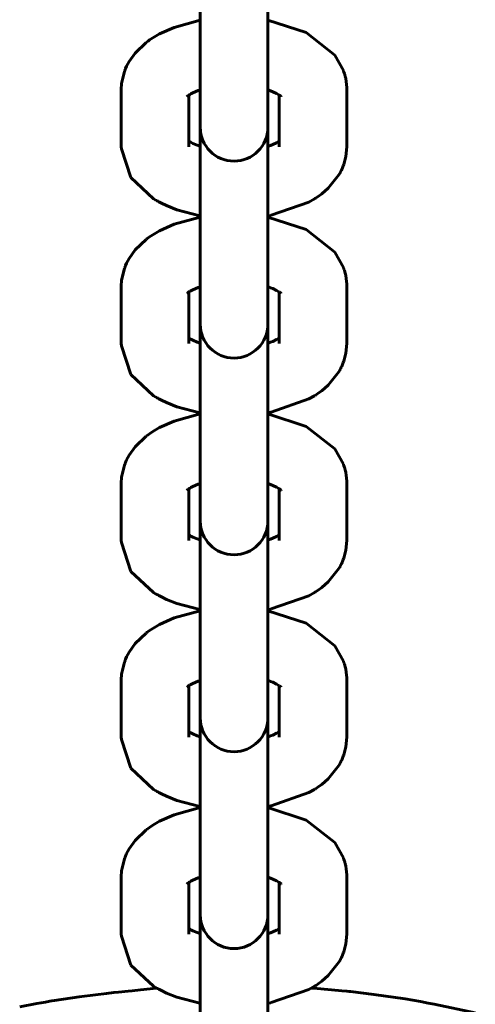
# Model space of a CAD drawing. Units: millimetres. Extents: x 58 to 257, y 90 to 247.
# Drawn here: x 127 to 128, y 180 to 182 of the extents above; entities that cross this region are included whole.
import ezdxf

# ---------------------------------------------------------------- set-up
doc = ezdxf.new("R2010")
doc.units = ezdxf.units.MM
doc.layers.add('(c)Бетон', color=250, linetype='Continuous')
doc.layers.add('(c)Мостик нос опора', color=7, linetype='Continuous')

msp = doc.modelspace()

# ---------------------------------------------------------------- linework, layer by layer
at = {"layer": '(c)Бетон', "lineweight": 60}
for p, q in [((127.7961, 181.8447), (127.7961, 181.615)), ((127.9161, 181.8447), (127.9161, 181.615)), ((127.7961, 181.5132), (127.7961, 181.615)), ((127.9161, 181.5132), (127.9161, 181.615)), ((127.6561, 181.563), (127.6561, 181.4611)), ((128.0561, 181.4611), (128.0561, 181.563)), ((127.7761, 181.5529), (127.7761, 181.4611)), ((127.9361, 181.4611), (127.9361, 181.5529)), ((127.7961, 181.4957), (127.7961, 181.5132)), ((127.9161, 181.4957), (127.9161, 181.5132)), ((127.7961, 181.4957), (127.7961, 181.266)), ((127.9161, 181.4957), (127.9161, 181.266)), ((127.9361, 181.4611), (127.9361, 181.4611)), ((127.7961, 181.1642), (127.7961, 181.266)), ((127.9161, 181.1642), (127.9161, 181.266)), ((127.6561, 181.2139), (127.6561, 181.1121)), ((128.0561, 181.1121), (128.0561, 181.2139)), ((127.7761, 181.2039), (127.7761, 181.1121)), ((127.9361, 181.1121), (127.9361, 181.2039)), ((127.7961, 181.1466), (127.7961, 181.1642)), ((127.9161, 181.1466), (127.9161, 181.1642)), ((127.7961, 181.1466), (127.7961, 180.9169)), ((127.9161, 181.1466), (127.9161, 180.9169)), ((127.9361, 181.1121), (127.9361, 181.1121)), ((127.7961, 180.8151), (127.7961, 180.9169)), ((127.9161, 180.8151), (127.9161, 180.9169)), ((127.6561, 180.8648), (127.6561, 180.763)), ((128.0561, 180.763), (128.0561, 180.8648)), ((127.7761, 180.8548), (127.7761, 180.763)), ((127.9361, 180.763), (127.9361, 180.8548)), ((127.7961, 180.7976), (127.7961, 180.8151)), ((127.9161, 180.7976), (127.9161, 180.8151)), ((127.7961, 180.7976), (127.7961, 180.5679)), ((127.9161, 180.7976), (127.9161, 180.5679)), ((127.9361, 180.763), (127.9361, 180.763)), ((127.7961, 180.466), (127.7961, 180.5679)), ((127.9161, 180.466), (127.9161, 180.5679)), ((127.6561, 180.5158), (127.6561, 180.414)), ((128.0561, 180.414), (128.0561, 180.5158)), ((127.7761, 180.5057), (127.7761, 180.414)), ((127.9361, 180.414), (127.9361, 180.5057)), ((127.7961, 180.4485), (127.7961, 180.466)), ((127.9161, 180.4485), (127.9161, 180.466)), ((127.7961, 180.4485), (127.7961, 180.2188)), ((127.9161, 180.4485), (127.9161, 180.2188)), ((127.9361, 180.414), (127.9361, 180.414)), ((127.7961, 180.117), (127.7961, 180.2188)), ((127.9161, 180.117), (127.9161, 180.2188)), ((127.6561, 180.1667), (127.6561, 180.0649)), ((128.0561, 180.0649), (128.0561, 180.1667)), ((127.7761, 180.1567), (127.7761, 180.0649)), ((127.9361, 180.0649), (127.9361, 180.1567)), ((127.7961, 180.0994), (127.7961, 180.117)), ((127.9161, 180.0994), (127.9161, 180.117)), ((127.7961, 180.0994), (127.7961, 179.8697)), ((127.9161, 180.0994), (127.9161, 179.8697)), ((127.9361, 180.0649), (127.9361, 180.0649))]:
    msp.add_line(p, q, dxfattribs=at)
for centre in [(127.8561, 181.4957), (127.8561, 181.1466), (127.8561, 180.7976), (127.8561, 180.4485), (127.8561, 180.0994)]:
    msp.add_arc(centre, 0.06, 180, 0, dxfattribs=at)
at = {"layer": '(c)Мостик нос опора', "lineweight": 60}
for p, q in [((127.75, 181.673), (127.7961, 181.6855)), ((127.9161, 181.6855), (127.984, 181.6636)), ((127.712, 181.6544), (127.7239, 181.6614)), ((127.7239, 181.6614), (127.75, 181.673)), ((127.984, 181.6636), (128.0347, 181.6234)), ((127.6806, 181.6273), (127.7001, 181.646)), ((127.7001, 181.646), (127.7004, 181.6462)), ((127.7004, 181.6462), (127.7005, 181.6463)), ((127.7005, 181.6463), (127.7006, 181.6463)), ((127.7006, 181.6463), (127.7006, 181.6464)), ((127.7006, 181.6464), (127.7007, 181.6464)), ((127.7007, 181.6464), (127.7007, 181.6465)), ((127.7007, 181.6465), (127.7008, 181.6465)), ((127.7008, 181.6465), (127.7009, 181.6466)), ((127.7009, 181.6466), (127.7009, 181.6466)), ((127.7009, 181.6466), (127.701, 181.6466)), ((127.701, 181.6467), (127.7012, 181.6468)), ((127.701, 181.6466), (127.701, 181.6467)), ((127.7012, 181.6468), (127.7015, 181.6471)), ((127.7015, 181.6471), (127.7022, 181.6476)), ((127.7022, 181.6476), (127.7036, 181.6486)), ((127.7036, 181.6486), (127.7063, 181.6506)), ((127.7063, 181.6506), (127.712, 181.6544)), ((127.6699, 181.6122), (127.6806, 181.6273)), ((128.0347, 181.6234), (128.05, 181.5963)), ((127.6655, 181.604), (127.6699, 181.6122)), ((127.6567, 181.5734), (127.6616, 181.5947)), ((127.6616, 181.5947), (127.6618, 181.5951)), ((127.6618, 181.5951), (127.662, 181.5957)), ((127.662, 181.5957), (127.6621, 181.5959)), ((127.6621, 181.5959), (127.6623, 181.5965)), ((127.6623, 181.5965), (127.6627, 181.5976)), ((127.6627, 181.5976), (127.6636, 181.5998)), ((127.6636, 181.5998), (127.6655, 181.604)), ((128.05, 181.5963), (128.0501, 181.5958)), ((128.0501, 181.5958), (128.0504, 181.5952)), ((128.0504, 181.5952), (128.0505, 181.5949)), ((128.0505, 181.5949), (128.0506, 181.5944)), ((128.0506, 181.5944), (128.051, 181.5933)), ((128.051, 181.5933), (128.0517, 181.5913)), ((128.0517, 181.5913), (128.0524, 181.5888)), ((128.0524, 181.5888), (128.0526, 181.5882)), ((127.6561, 181.563), (127.6567, 181.5734)), ((128.0526, 181.5882), (128.0527, 181.5878)), ((128.0527, 181.5878), (128.0528, 181.5877)), ((128.0528, 181.5877), (128.0528, 181.5874)), ((128.0528, 181.5874), (128.0529, 181.5873)), ((128.0529, 181.5873), (128.0529, 181.5872)), ((128.0529, 181.5872), (128.0531, 181.5865)), ((128.0531, 181.5865), (128.0532, 181.5859)), ((128.0532, 181.5859), (128.0535, 181.5846)), ((128.0535, 181.5846), (128.0541, 181.5821)), ((128.0541, 181.5821), (128.055, 181.5769)), ((128.055, 181.5769), (128.056, 181.5666)), ((127.7769, 181.5534), (127.7772, 181.5536)), ((127.7772, 181.5536), (127.7779, 181.5541)), ((127.7779, 181.5541), (127.7795, 181.555)), ((127.7795, 181.555), (127.7832, 181.5569)), ((127.7832, 181.5569), (127.7925, 181.5608)), ((127.7925, 181.5608), (127.7953, 181.5618)), ((127.7953, 181.5618), (127.796, 181.562)), ((127.796, 181.562), (127.7961, 181.5621)), ((127.9161, 181.5621), (127.9163, 181.562)), ((127.9163, 181.562), (127.9164, 181.562)), ((127.9164, 181.562), (127.9165, 181.5619)), ((127.9165, 181.5619), (127.9165, 181.5619)), ((127.9165, 181.5619), (127.9166, 181.5619)), ((127.9166, 181.5619), (127.9166, 181.5619)), ((127.9166, 181.5619), (127.9166, 181.5619)), ((127.9166, 181.5619), (127.9167, 181.5619)), ((127.9167, 181.5619), (127.9168, 181.5618)), ((127.9168, 181.5618), (127.9169, 181.5618)), ((127.9169, 181.5618), (127.917, 181.5618)), ((127.917, 181.5618), (127.9173, 181.5617)), ((127.9173, 181.5617), (127.9178, 181.5615)), ((127.9178, 181.5615), (127.9189, 181.5611)), ((127.9189, 181.5611), (127.921, 181.5604)), ((127.921, 181.5604), (127.9248, 181.5588)), ((127.9248, 181.5588), (127.9314, 181.5557)), ((127.9314, 181.5557), (127.9356, 181.5532)), ((128.056, 181.5666), (128.0561, 181.563)), ((127.7724, 181.55), (127.7742, 181.5516)), ((127.7742, 181.5516), (127.7761, 181.5529)), ((127.7761, 181.5529), (127.7764, 181.5531)), ((127.7764, 181.5531), (127.7766, 181.5532)), ((127.7766, 181.5532), (127.7767, 181.5533)), ((127.7767, 181.5533), (127.7769, 181.5534)), ((127.9356, 181.5532), (127.9358, 181.5531)), ((127.9358, 181.5531), (127.936, 181.553)), ((127.936, 181.553), (127.9362, 181.5528)), ((127.9362, 181.5528), (127.9363, 181.5527)), ((127.9363, 181.5527), (127.9366, 181.5526)), ((127.9366, 181.5526), (127.9371, 181.5522)), ((127.9371, 181.5522), (127.9379, 181.5516)), ((127.9379, 181.5516), (127.9391, 181.5507)), ((127.9393, 181.5507), (127.939, 181.5512)), ((127.9391, 181.5507), (127.9397, 181.5501)), ((127.9396, 181.5503), (127.9393, 181.5507)), ((127.9398, 181.55), (127.9396, 181.5503)), ((127.9397, 181.5501), (127.9398, 181.55)), ((127.9398, 181.55), (127.9398, 181.55)), ((127.7761, 181.4712), (127.7764, 181.471)), ((127.7764, 181.471), (127.7766, 181.4709)), ((127.7766, 181.4709), (127.7767, 181.4708)), ((127.7767, 181.4708), (127.7769, 181.4707)), ((127.7769, 181.4707), (127.7772, 181.4705)), ((127.7772, 181.4705), (127.7779, 181.47)), ((127.7779, 181.47), (127.7795, 181.4691)), ((127.7795, 181.4691), (127.7832, 181.4672)), ((127.7832, 181.4672), (127.7906, 181.464)), ((127.9248, 181.4653), (127.9314, 181.4684)), ((127.9314, 181.4684), (127.9356, 181.4709)), ((127.9356, 181.4709), (127.9358, 181.471)), ((127.9358, 181.471), (127.936, 181.4711)), ((127.936, 181.4711), (127.9361, 181.4712)), ((127.6561, 181.4611), (127.6562, 181.4575)), ((127.6562, 181.4575), (127.6733, 181.4065)), ((127.7906, 181.464), (127.7953, 181.4623)), ((127.7953, 181.4623), (127.796, 181.4621)), ((127.796, 181.4621), (127.7961, 181.462)), ((127.9161, 181.462), (127.9163, 181.4621)), ((127.9163, 181.4621), (127.9164, 181.4621)), ((127.9164, 181.4621), (127.9165, 181.4622)), ((127.9165, 181.4622), (127.9165, 181.4622)), ((127.9165, 181.4622), (127.9166, 181.4622)), ((127.9166, 181.4622), (127.9166, 181.4622)), ((127.9166, 181.4622), (127.9166, 181.4622)), ((127.9166, 181.4622), (127.9167, 181.4622)), ((127.9167, 181.4622), (127.9168, 181.4623)), ((127.9168, 181.4623), (127.9169, 181.4623)), ((127.9169, 181.4623), (127.917, 181.4623)), ((127.917, 181.4623), (127.9173, 181.4624)), ((127.9173, 181.4624), (127.9178, 181.4626)), ((127.9178, 181.4626), (127.9189, 181.463)), ((127.9189, 181.463), (127.921, 181.4637)), ((127.921, 181.4637), (127.9248, 181.4653)), ((128.0545, 181.4442), (128.0561, 181.4611)), ((128.0507, 181.4299), (128.0522, 181.4346)), ((128.0522, 181.4346), (128.0545, 181.4442)), ((128.042, 181.4113), (128.0441, 181.4151)), ((128.0441, 181.4151), (128.0446, 181.4159)), ((128.0446, 181.4159), (128.0447, 181.4161)), ((128.0447, 181.4161), (128.0448, 181.4164)), ((128.0448, 181.4164), (128.0451, 181.4169)), ((128.0451, 181.4169), (128.0454, 181.4175)), ((128.0454, 181.4175), (128.0457, 181.4182)), ((128.0457, 181.4182), (128.0464, 181.4195)), ((128.0464, 181.4195), (128.0476, 181.4222)), ((128.0476, 181.4222), (128.0499, 181.4276)), ((128.0499, 181.4276), (128.0507, 181.4299)), ((127.6733, 181.4065), (127.7134, 181.3688)), ((128.023, 181.3877), (128.042, 181.4113)), ((128.0115, 181.3777), (128.023, 181.3877)), ((127.7134, 181.3688), (127.7176, 181.3663)), ((127.7176, 181.3663), (127.7178, 181.3662)), ((127.7178, 181.3662), (127.7179, 181.3661)), ((127.7179, 181.3661), (127.718, 181.3661)), ((127.718, 181.3661), (127.7181, 181.366)), ((127.7181, 181.366), (127.7182, 181.3659)), ((127.7182, 181.3659), (127.7183, 181.3659)), ((127.7183, 181.3659), (127.7185, 181.3658)), ((127.7185, 181.3658), (127.7187, 181.3656)), ((127.7187, 181.3656), (127.7188, 181.3656)), ((127.7188, 181.3656), (127.7189, 181.3655)), ((127.7189, 181.3655), (127.7192, 181.3654)), ((127.7192, 181.3654), (127.7197, 181.3651)), ((127.7197, 181.3651), (127.7208, 181.3645)), ((127.7208, 181.3645), (127.7229, 181.3633)), ((127.7229, 181.3633), (127.7272, 181.361)), ((127.9222, 181.3398), (127.989, 181.3631)), ((127.989, 181.3631), (127.9988, 181.3689)), ((127.9988, 181.3689), (127.9989, 181.3689)), ((127.9989, 181.3689), (127.9989, 181.3689)), ((127.9989, 181.3689), (127.9989, 181.3689)), ((127.9989, 181.3689), (127.999, 181.3689)), ((127.999, 181.3689), (127.9991, 181.369)), ((127.9991, 181.369), (127.9993, 181.3691)), ((127.9993, 181.3691), (127.9997, 181.3694)), ((127.9997, 181.3694), (128.0005, 181.3699)), ((128.0005, 181.3699), (128.0021, 181.371)), ((128.0021, 181.371), (128.0053, 181.3732)), ((128.0053, 181.3732), (128.0115, 181.3777)), ((127.7272, 181.361), (127.736, 181.3568)), ((127.736, 181.3568), (127.7547, 181.3494)), ((127.7547, 181.3494), (127.7954, 181.3387)), ((127.75, 181.324), (127.7961, 181.3365)), ((127.7954, 181.3387), (127.7961, 181.3386)), ((127.9161, 181.3386), (127.9213, 181.3396)), ((127.9161, 181.3365), (127.984, 181.3145)), ((127.9213, 181.3396), (127.9222, 181.3398)), ((127.712, 181.3053), (127.7239, 181.3123)), ((127.7239, 181.3123), (127.75, 181.324)), ((127.984, 181.3145), (128.0347, 181.2744)), ((127.6806, 181.2783), (127.7001, 181.2969)), ((127.7001, 181.2969), (127.7004, 181.2971)), ((127.7004, 181.2971), (127.7005, 181.2972)), ((127.7005, 181.2972), (127.7006, 181.2973)), ((127.7006, 181.2973), (127.7007, 181.2974)), ((127.7006, 181.2973), (127.7006, 181.2973)), ((127.7007, 181.2974), (127.7007, 181.2974)), ((127.7007, 181.2974), (127.7008, 181.2974)), ((127.7008, 181.2974), (127.7009, 181.2975)), ((127.7009, 181.2975), (127.701, 181.2976)), ((127.7009, 181.2975), (127.7009, 181.2975)), ((127.701, 181.2976), (127.7012, 181.2977)), ((127.701, 181.2976), (127.701, 181.2976)), ((127.7012, 181.2977), (127.7015, 181.298)), ((127.7015, 181.298), (127.7022, 181.2985)), ((127.7022, 181.2985), (127.7036, 181.2995)), ((127.7036, 181.2995), (127.7063, 181.3015)), ((127.7063, 181.3015), (127.712, 181.3053)), ((127.6699, 181.2632), (127.6806, 181.2783)), ((128.0347, 181.2744), (128.05, 181.2472)), ((127.6655, 181.2549), (127.6699, 181.2632)), ((127.6567, 181.2244), (127.6616, 181.2456)), ((127.6616, 181.2456), (127.6618, 181.246)), ((127.6618, 181.246), (127.662, 181.2466)), ((127.662, 181.2466), (127.6621, 181.2469)), ((127.6621, 181.2469), (127.6623, 181.2474)), ((127.6623, 181.2474), (127.6627, 181.2485)), ((127.6627, 181.2485), (127.6636, 181.2507)), ((127.6636, 181.2507), (127.6655, 181.2549)), ((128.05, 181.2472), (128.0501, 181.2468)), ((128.0501, 181.2468), (128.0504, 181.2461)), ((128.0504, 181.2461), (128.0505, 181.2459)), ((128.0505, 181.2459), (128.0506, 181.2453)), ((128.0506, 181.2453), (128.051, 181.2443)), ((128.051, 181.2443), (128.0517, 181.2422)), ((128.0517, 181.2422), (128.0524, 181.2397)), ((128.0524, 181.2397), (128.0526, 181.2391)), ((127.6561, 181.2139), (127.6567, 181.2244)), ((128.0526, 181.2391), (128.0527, 181.2388)), ((128.0527, 181.2388), (128.0528, 181.2386)), ((128.0528, 181.2386), (128.0528, 181.2384)), ((128.0528, 181.2384), (128.0529, 181.2383)), ((128.0529, 181.2383), (128.0529, 181.2381)), ((128.0529, 181.2381), (128.0531, 181.2374)), ((128.0531, 181.2374), (128.0532, 181.2368)), ((128.0532, 181.2368), (128.0535, 181.2355)), ((128.0535, 181.2355), (128.0541, 181.233)), ((128.0541, 181.233), (128.055, 181.2279)), ((128.055, 181.2279), (128.056, 181.2175)), ((127.7767, 181.2042), (127.7769, 181.2044)), ((127.7769, 181.2044), (127.7772, 181.2046)), ((127.7772, 181.2046), (127.7779, 181.205)), ((127.7779, 181.205), (127.7795, 181.2059)), ((127.7795, 181.2059), (127.7832, 181.2078)), ((127.7832, 181.2078), (127.7925, 181.2118)), ((127.7925, 181.2118), (127.7953, 181.2128)), ((127.7953, 181.2128), (127.796, 181.213)), ((127.796, 181.213), (127.7961, 181.213)), ((127.9161, 181.213), (127.9163, 181.2129)), ((127.9163, 181.2129), (127.9164, 181.2129)), ((127.9164, 181.2129), (127.9165, 181.2129)), ((127.9165, 181.2129), (127.9165, 181.2129)), ((127.9165, 181.2129), (127.9166, 181.2129)), ((127.9166, 181.2129), (127.9166, 181.2128)), ((127.9166, 181.2128), (127.9166, 181.2128)), ((127.9166, 181.2128), (127.9167, 181.2128)), ((127.9167, 181.2128), (127.9168, 181.2128)), ((127.9168, 181.2128), (127.9169, 181.2128)), ((127.9169, 181.2128), (127.917, 181.2127)), ((127.917, 181.2127), (127.9173, 181.2126)), ((127.9173, 181.2126), (127.9178, 181.2124)), ((127.9178, 181.2124), (127.9189, 181.2121)), ((127.9189, 181.2121), (127.921, 181.2113)), ((127.921, 181.2113), (127.9248, 181.2097)), ((127.9248, 181.2097), (127.9314, 181.2066)), ((127.9314, 181.2066), (127.9356, 181.2042)), ((128.056, 181.2175), (128.0561, 181.2139)), ((127.7724, 181.2009), (127.7742, 181.2025)), ((127.7742, 181.2025), (127.7761, 181.2039)), ((127.7761, 181.2039), (127.7764, 181.2041)), ((127.7764, 181.2041), (127.7766, 181.2042)), ((127.7766, 181.2042), (127.7767, 181.2042)), ((127.9356, 181.2042), (127.9358, 181.2041)), ((127.9358, 181.2041), (127.936, 181.2039)), ((127.936, 181.2039), (127.9362, 181.2038)), ((127.9362, 181.2038), (127.9363, 181.2037)), ((127.9363, 181.2037), (127.9366, 181.2035)), ((127.9366, 181.2035), (127.9371, 181.2031)), ((127.9371, 181.2031), (127.9379, 181.2026)), ((127.9379, 181.2026), (127.9391, 181.2016)), ((127.9393, 181.2017), (127.939, 181.2022)), ((127.9391, 181.2016), (127.9397, 181.201)), ((127.9396, 181.2012), (127.9393, 181.2017)), ((127.9398, 181.2009), (127.9396, 181.2012)), ((127.9397, 181.201), (127.9398, 181.2009)), ((127.9398, 181.2009), (127.9398, 181.2009)), ((127.7761, 181.1221), (127.7764, 181.1219)), ((127.7764, 181.1219), (127.7766, 181.1218)), ((127.7766, 181.1218), (127.7767, 181.1218)), ((127.7767, 181.1218), (127.7769, 181.1216)), ((127.7769, 181.1216), (127.7772, 181.1214)), ((127.7772, 181.1214), (127.7779, 181.121)), ((127.7779, 181.121), (127.7795, 181.12)), ((127.7795, 181.12), (127.7832, 181.1181)), ((127.7832, 181.1181), (127.7906, 181.1149)), ((127.9248, 181.1162), (127.9314, 181.1193)), ((127.9314, 181.1193), (127.9356, 181.1218)), ((127.9356, 181.1218), (127.9358, 181.1219)), ((127.9358, 181.1219), (127.936, 181.122)), ((127.936, 181.122), (127.9361, 181.1221)), ((127.6561, 181.1121), (127.6562, 181.1084)), ((127.6562, 181.1084), (127.6733, 181.0574)), ((127.7906, 181.1149), (127.7953, 181.1132)), ((127.7953, 181.1132), (127.796, 181.113)), ((127.796, 181.113), (127.7961, 181.113)), ((127.9161, 181.113), (127.9163, 181.113)), ((127.9163, 181.113), (127.9164, 181.1131)), ((127.9164, 181.1131), (127.9165, 181.1131)), ((127.9165, 181.1131), (127.9165, 181.1131)), ((127.9165, 181.1131), (127.9166, 181.1131)), ((127.9166, 181.1131), (127.9167, 181.1132)), ((127.9166, 181.1131), (127.9166, 181.1131)), ((127.9166, 181.1131), (127.9166, 181.1131)), ((127.9167, 181.1132), (127.9168, 181.1132)), ((127.9168, 181.1132), (127.9169, 181.1132)), ((127.9169, 181.1132), (127.917, 181.1133)), ((127.917, 181.1133), (127.9173, 181.1134)), ((127.9173, 181.1134), (127.9178, 181.1135)), ((127.9178, 181.1135), (127.9189, 181.1139)), ((127.9189, 181.1139), (127.921, 181.1147)), ((127.921, 181.1147), (127.9248, 181.1162)), ((128.0545, 181.0952), (128.0561, 181.1121)), ((128.0507, 181.0808), (128.0522, 181.0855)), ((128.0522, 181.0855), (128.0545, 181.0952)), ((128.042, 181.0623), (128.0441, 181.066)), ((128.0441, 181.066), (128.0446, 181.0668)), ((128.0446, 181.0668), (128.0447, 181.067)), ((128.0447, 181.067), (128.0448, 181.0673)), ((128.0448, 181.0673), (128.0451, 181.0678)), ((128.0451, 181.0678), (128.0454, 181.0685)), ((128.0454, 181.0685), (128.0457, 181.0691)), ((128.0457, 181.0691), (128.0464, 181.0705)), ((128.0464, 181.0705), (128.0476, 181.0731)), ((128.0476, 181.0731), (128.0499, 181.0785)), ((128.0499, 181.0785), (128.0507, 181.0808)), ((127.6733, 181.0574), (127.7134, 181.0198)), ((128.023, 181.0386), (128.042, 181.0623)), ((128.0115, 181.0287), (128.023, 181.0386)), ((127.7134, 181.0198), (127.7176, 181.0172)), ((127.7176, 181.0172), (127.7178, 181.0171)), ((127.7178, 181.0171), (127.7179, 181.017)), ((127.7179, 181.017), (127.718, 181.017)), ((127.718, 181.017), (127.7181, 181.0169)), ((127.7181, 181.0169), (127.7182, 181.0169)), ((127.7182, 181.0169), (127.7183, 181.0168)), ((127.7183, 181.0168), (127.7185, 181.0167)), ((127.7185, 181.0167), (127.7187, 181.0166)), ((127.7187, 181.0166), (127.7188, 181.0165)), ((127.7188, 181.0165), (127.7189, 181.0164)), ((127.7189, 181.0164), (127.7192, 181.0163)), ((127.7192, 181.0163), (127.7197, 181.016)), ((127.7197, 181.016), (127.7208, 181.0154)), ((127.7208, 181.0154), (127.7229, 181.0143)), ((127.7229, 181.0143), (127.7272, 181.012)), ((127.9222, 180.9907), (127.989, 181.0141)), ((127.989, 181.0141), (127.9988, 181.0198)), ((127.9988, 181.0198), (127.9989, 181.0198)), ((127.9989, 181.0198), (127.999, 181.0199)), ((127.9989, 181.0198), (127.9989, 181.0198)), ((127.9989, 181.0198), (127.9989, 181.0198)), ((127.999, 181.0199), (127.9991, 181.0199)), ((127.9991, 181.0199), (127.9993, 181.0201)), ((127.9993, 181.0201), (127.9997, 181.0203)), ((127.9997, 181.0203), (128.0005, 181.0209)), ((128.0005, 181.0209), (128.0021, 181.0219)), ((128.0021, 181.0219), (128.0053, 181.0241)), ((128.0053, 181.0241), (128.0115, 181.0287)), ((127.7272, 181.012), (127.736, 181.0077)), ((127.736, 181.0077), (127.7547, 181.0003)), ((127.7547, 181.0003), (127.7954, 180.9896)), ((127.75, 180.9749), (127.7961, 180.9874)), ((127.7954, 180.9896), (127.7961, 180.9895)), ((127.9161, 180.9895), (127.9213, 180.9905)), ((127.9161, 180.9874), (127.984, 180.9654)), ((127.9213, 180.9905), (127.9222, 180.9907)), ((127.712, 180.9562), (127.7239, 180.9632)), ((127.7239, 180.9632), (127.75, 180.9749)), ((127.984, 180.9654), (128.0347, 180.9253)), ((127.6806, 180.9292), (127.7001, 180.9479)), ((127.7001, 180.9479), (127.7004, 180.9481)), ((127.7004, 180.9481), (127.7005, 180.9482)), ((127.7005, 180.9482), (127.7006, 180.9482)), ((127.7006, 180.9482), (127.7007, 180.9483)), ((127.7006, 180.9482), (127.7006, 180.9482)), ((127.7007, 180.9483), (127.7008, 180.9484)), ((127.7007, 180.9483), (127.7007, 180.9483)), ((127.7008, 180.9484), (127.7009, 180.9484)), ((127.7009, 180.9484), (127.7009, 180.9485)), ((127.7009, 180.9485), (127.701, 180.9485)), ((127.701, 180.9486), (127.7012, 180.9487)), ((127.701, 180.9485), (127.701, 180.9486)), ((127.7012, 180.9487), (127.7015, 180.9489)), ((127.7015, 180.9489), (127.7022, 180.9495)), ((127.7022, 180.9495), (127.7036, 180.9505)), ((127.7036, 180.9505), (127.7063, 180.9524)), ((127.7063, 180.9524), (127.712, 180.9562)), ((127.6699, 180.9141), (127.6806, 180.9292)), ((128.0347, 180.9253), (128.05, 180.8981)), ((127.6655, 180.9059), (127.6699, 180.9141)), ((127.6567, 180.8753), (127.6616, 180.8966)), ((127.6616, 180.8966), (127.6618, 180.897)), ((127.6618, 180.897), (127.662, 180.8975)), ((127.662, 180.8975), (127.6621, 180.8978)), ((127.6621, 180.8978), (127.6623, 180.8984)), ((127.6623, 180.8984), (127.6627, 180.8995)), ((127.6627, 180.8995), (127.6636, 180.9016)), ((127.6636, 180.9016), (127.6655, 180.9059)), ((128.05, 180.8981), (128.0501, 180.8977)), ((128.0501, 180.8977), (128.0504, 180.897)), ((128.0504, 180.897), (128.0505, 180.8968)), ((128.0505, 180.8968), (128.0506, 180.8963)), ((128.0506, 180.8963), (128.051, 180.8952)), ((128.051, 180.8952), (128.0517, 180.8931)), ((128.0517, 180.8931), (128.0524, 180.8907)), ((128.0524, 180.8907), (128.0526, 180.89)), ((127.6561, 180.8648), (127.6567, 180.8753)), ((128.0526, 180.89), (128.0527, 180.8897)), ((128.0527, 180.8897), (128.0528, 180.8895)), ((128.0528, 180.8895), (128.0528, 180.8893)), ((128.0528, 180.8893), (128.0529, 180.8892)), ((128.0529, 180.8892), (128.0529, 180.8891)), ((128.0529, 180.8891), (128.0531, 180.8884)), ((128.0531, 180.8884), (128.0532, 180.8877)), ((128.0532, 180.8877), (128.0535, 180.8865)), ((128.0535, 180.8865), (128.0541, 180.8839)), ((128.0541, 180.8839), (128.055, 180.8788)), ((128.055, 180.8788), (128.056, 180.8685)), ((127.7766, 180.8551), (127.7767, 180.8552)), ((127.7767, 180.8552), (127.7769, 180.8553)), ((127.7769, 180.8553), (127.7772, 180.8555)), ((127.7772, 180.8555), (127.7779, 180.8559)), ((127.7779, 180.8559), (127.7795, 180.8569)), ((127.7795, 180.8569), (127.7832, 180.8588)), ((127.7832, 180.8588), (127.7925, 180.8627)), ((127.7925, 180.8627), (127.7953, 180.8637)), ((127.7953, 180.8637), (127.796, 180.8639)), ((127.796, 180.8639), (127.7961, 180.864)), ((127.9161, 180.864), (127.9163, 180.8639)), ((127.9163, 180.8639), (127.9164, 180.8638)), ((127.9164, 180.8638), (127.9165, 180.8638)), ((127.9165, 180.8638), (127.9165, 180.8638)), ((127.9165, 180.8638), (127.9166, 180.8638)), ((127.9166, 180.8638), (127.9166, 180.8638)), ((127.9166, 180.8638), (127.9166, 180.8638)), ((127.9166, 180.8638), (127.9167, 180.8638)), ((127.9167, 180.8638), (127.9168, 180.8637)), ((127.9168, 180.8637), (127.9169, 180.8637)), ((127.9169, 180.8637), (127.917, 180.8637)), ((127.917, 180.8637), (127.9173, 180.8636)), ((127.9173, 180.8636), (127.9178, 180.8634)), ((127.9178, 180.8634), (127.9189, 180.863)), ((127.9189, 180.863), (127.921, 180.8622)), ((127.921, 180.8622), (127.9248, 180.8607)), ((127.9248, 180.8607), (127.9314, 180.8576)), ((127.9314, 180.8576), (127.9356, 180.8551)), ((128.056, 180.8685), (128.0561, 180.8648)), ((127.7724, 180.8518), (127.7742, 180.8535)), ((127.7742, 180.8535), (127.7761, 180.8548)), ((127.7761, 180.8548), (127.7764, 180.855)), ((127.7764, 180.855), (127.7766, 180.8551)), ((127.9356, 180.8551), (127.9358, 180.855)), ((127.9358, 180.855), (127.936, 180.8549)), ((127.936, 180.8549), (127.9362, 180.8547)), ((127.9362, 180.8547), (127.9363, 180.8546)), ((127.9363, 180.8546), (127.9366, 180.8544)), ((127.9366, 180.8544), (127.9371, 180.8541)), ((127.9371, 180.8541), (127.9379, 180.8535)), ((127.9379, 180.8535), (127.9391, 180.8525)), ((127.9393, 180.8526), (127.939, 180.8531)), ((127.9391, 180.8525), (127.9397, 180.852)), ((127.9396, 180.8521), (127.9393, 180.8526)), ((127.9398, 180.8519), (127.9396, 180.8521)), ((127.9397, 180.852), (127.9398, 180.8519)), ((127.9398, 180.8519), (127.9398, 180.8519)), ((127.7761, 180.7731), (127.7764, 180.7729)), ((127.7764, 180.7729), (127.7766, 180.7727)), ((127.7766, 180.7727), (127.7767, 180.7727)), ((127.7767, 180.7727), (127.7769, 180.7726)), ((127.7769, 180.7726), (127.7772, 180.7723)), ((127.7772, 180.7723), (127.7779, 180.7719)), ((127.7779, 180.7719), (127.7795, 180.771)), ((127.7795, 180.771), (127.7832, 180.7691)), ((127.7832, 180.7691), (127.7906, 180.7659)), ((127.9248, 180.7672), (127.9314, 180.7703)), ((127.9314, 180.7703), (127.9356, 180.7728)), ((127.9356, 180.7728), (127.9358, 180.7728)), ((127.9358, 180.7728), (127.936, 180.773)), ((127.936, 180.773), (127.9361, 180.7731)), ((127.6561, 180.763), (127.6562, 180.7593)), ((127.6562, 180.7593), (127.6733, 180.7083)), ((127.7906, 180.7659), (127.7953, 180.7641)), ((127.7953, 180.7641), (127.796, 180.7639)), ((127.796, 180.7639), (127.7961, 180.7639)), ((127.9161, 180.7639), (127.9163, 180.764)), ((127.9163, 180.764), (127.9164, 180.764)), ((127.9164, 180.764), (127.9165, 180.764)), ((127.9165, 180.764), (127.9165, 180.764)), ((127.9165, 180.764), (127.9166, 180.764)), ((127.9166, 180.764), (127.9166, 180.7641)), ((127.9166, 180.7641), (127.9166, 180.7641)), ((127.9166, 180.7641), (127.9167, 180.7641)), ((127.9167, 180.7641), (127.9168, 180.7641)), ((127.9168, 180.7641), (127.9169, 180.7642)), ((127.9169, 180.7642), (127.917, 180.7642)), ((127.917, 180.7642), (127.9173, 180.7643)), ((127.9173, 180.7643), (127.9178, 180.7645)), ((127.9178, 180.7645), (127.9189, 180.7649)), ((127.9189, 180.7649), (127.921, 180.7656)), ((127.921, 180.7656), (127.9248, 180.7672)), ((128.0545, 180.7461), (128.0561, 180.763)), ((128.0507, 180.7317), (128.0522, 180.7364)), ((128.0522, 180.7364), (128.0545, 180.7461)), ((128.042, 180.7132), (128.0441, 180.717)), ((128.0441, 180.717), (128.0446, 180.7178)), ((128.0446, 180.7178), (128.0447, 180.718)), ((128.0447, 180.718), (128.0448, 180.7183)), ((128.0448, 180.7183), (128.0451, 180.7187)), ((128.0451, 180.7187), (128.0454, 180.7194)), ((128.0454, 180.7194), (128.0457, 180.7201)), ((128.0457, 180.7201), (128.0464, 180.7214)), ((128.0464, 180.7214), (128.0476, 180.724)), ((128.0476, 180.724), (128.0499, 180.7294)), ((128.0499, 180.7294), (128.0507, 180.7317)), ((127.6733, 180.7083), (127.7134, 180.6707)), ((128.023, 180.6896), (128.042, 180.7132)), ((128.0115, 180.6796), (128.023, 180.6896)), ((127.7134, 180.6707), (127.7176, 180.6681)), ((127.7176, 180.6681), (127.7178, 180.668)), ((127.7178, 180.668), (127.7179, 180.668)), ((127.7179, 180.668), (127.718, 180.6679)), ((127.718, 180.6679), (127.7181, 180.6679)), ((127.7181, 180.6679), (127.7182, 180.6678)), ((127.7182, 180.6678), (127.7183, 180.6678)), ((127.7183, 180.6678), (127.7185, 180.6676)), ((127.7185, 180.6676), (127.7187, 180.6675)), ((127.7187, 180.6675), (127.7188, 180.6675)), ((127.7188, 180.6675), (127.7189, 180.6674)), ((127.7189, 180.6674), (127.7192, 180.6672)), ((127.7192, 180.6672), (127.7197, 180.667)), ((127.7197, 180.667), (127.7208, 180.6664)), ((127.7208, 180.6664), (127.7229, 180.6652)), ((127.7229, 180.6652), (127.7272, 180.6629)), ((127.9222, 180.6416), (127.989, 180.665)), ((127.989, 180.665), (127.9988, 180.6707)), ((127.9988, 180.6707), (127.9989, 180.6708)), ((127.9989, 180.6708), (127.9989, 180.6708)), ((127.9989, 180.6708), (127.9989, 180.6708)), ((127.9989, 180.6708), (127.999, 180.6708)), ((127.999, 180.6708), (127.9991, 180.6709)), ((127.9991, 180.6709), (127.9993, 180.671)), ((127.9993, 180.671), (127.9997, 180.6713)), ((127.9997, 180.6713), (128.0005, 180.6718)), ((128.0005, 180.6718), (128.0021, 180.6729)), ((128.0021, 180.6729), (128.0053, 180.675)), ((128.0053, 180.675), (128.0115, 180.6796)), ((127.7272, 180.6629), (127.736, 180.6586)), ((127.736, 180.6586), (127.7547, 180.6512)), ((127.7547, 180.6512), (127.7954, 180.6406)), ((127.75, 180.6259), (127.7961, 180.6383)), ((127.7954, 180.6406), (127.7961, 180.6405)), ((127.9161, 180.6405), (127.9213, 180.6414)), ((127.9161, 180.6383), (127.984, 180.6164)), ((127.9213, 180.6414), (127.9222, 180.6416)), ((127.712, 180.6072), (127.7239, 180.6142)), ((127.7239, 180.6142), (127.75, 180.6259)), ((127.984, 180.6164), (128.0347, 180.5763)), ((127.6806, 180.5801), (127.7001, 180.5988)), ((127.7001, 180.5988), (127.7004, 180.599)), ((127.7004, 180.599), (127.7005, 180.5991)), ((127.7005, 180.5991), (127.7006, 180.5992)), ((127.7006, 180.5992), (127.7006, 180.5992)), ((127.7006, 180.5992), (127.7007, 180.5992)), ((127.7007, 180.5992), (127.7007, 180.5993)), ((127.7007, 180.5993), (127.7008, 180.5993)), ((127.7008, 180.5993), (127.7009, 180.5994)), ((127.7009, 180.5994), (127.7009, 180.5994)), ((127.7009, 180.5994), (127.701, 180.5994)), ((127.701, 180.5995), (127.7012, 180.5996)), ((127.701, 180.5994), (127.701, 180.5995)), ((127.7012, 180.5996), (127.7015, 180.5999)), ((127.7015, 180.5999), (127.7022, 180.6004)), ((127.7022, 180.6004), (127.7036, 180.6014)), ((127.7036, 180.6014), (127.7063, 180.6034)), ((127.7063, 180.6034), (127.712, 180.6072)), ((127.6699, 180.5651), (127.6806, 180.5801)), ((128.0347, 180.5763), (128.05, 180.5491)), ((127.6655, 180.5568), (127.6699, 180.5651)), ((127.6567, 180.5262), (127.6616, 180.5475)), ((127.6616, 180.5475), (127.6618, 180.5479)), ((127.6618, 180.5479), (127.662, 180.5485)), ((127.662, 180.5485), (127.6621, 180.5488)), ((127.6621, 180.5488), (127.6623, 180.5493)), ((127.6623, 180.5493), (127.6627, 180.5504)), ((127.6627, 180.5504), (127.6636, 180.5526)), ((127.6636, 180.5526), (127.6655, 180.5568)), ((128.05, 180.5491), (128.0501, 180.5486)), ((128.0501, 180.5486), (128.0504, 180.548)), ((128.0504, 180.548), (128.0505, 180.5477)), ((128.0505, 180.5477), (128.0506, 180.5472)), ((128.0506, 180.5472), (128.051, 180.5462)), ((128.051, 180.5462), (128.0517, 180.5441)), ((128.0517, 180.5441), (128.0524, 180.5416)), ((128.0524, 180.5416), (128.0526, 180.541)), ((128.0526, 180.541), (128.0527, 180.5407)), ((127.6561, 180.5158), (127.6567, 180.5262)), ((128.0527, 180.5407), (128.0528, 180.5405)), ((128.0528, 180.5405), (128.0528, 180.5403)), ((128.0528, 180.5403), (128.0529, 180.5402)), ((128.0529, 180.5402), (128.0529, 180.54)), ((128.0529, 180.54), (128.0531, 180.5393)), ((128.0531, 180.5393), (128.0532, 180.5387)), ((128.0532, 180.5387), (128.0535, 180.5374)), ((128.0535, 180.5374), (128.0541, 180.5349)), ((128.0541, 180.5349), (128.055, 180.5298)), ((128.055, 180.5298), (128.056, 180.5194)), ((127.7761, 180.5057), (127.7764, 180.5059)), ((127.7764, 180.5059), (127.7766, 180.506)), ((127.7766, 180.506), (127.7767, 180.5061)), ((127.7767, 180.5061), (127.7769, 180.5062)), ((127.7769, 180.5062), (127.7772, 180.5064)), ((127.7772, 180.5064), (127.7779, 180.5069)), ((127.7779, 180.5069), (127.7795, 180.5078)), ((127.7795, 180.5078), (127.7832, 180.5097)), ((127.7832, 180.5097), (127.7925, 180.5137)), ((127.7925, 180.5137), (127.7953, 180.5146)), ((127.7953, 180.5146), (127.796, 180.5148)), ((127.796, 180.5148), (127.7961, 180.5149)), ((127.9161, 180.5149), (127.9163, 180.5148)), ((127.9163, 180.5148), (127.9164, 180.5148)), ((127.9164, 180.5148), (127.9165, 180.5148)), ((127.9165, 180.5148), (127.9165, 180.5147)), ((127.9165, 180.5147), (127.9166, 180.5147)), ((127.9166, 180.5147), (127.9166, 180.5147)), ((127.9166, 180.5147), (127.9166, 180.5147)), ((127.9166, 180.5147), (127.9167, 180.5147)), ((127.9167, 180.5147), (127.9168, 180.5147)), ((127.9168, 180.5147), (127.9169, 180.5146)), ((127.9169, 180.5146), (127.917, 180.5146)), ((127.917, 180.5146), (127.9173, 180.5145)), ((127.9173, 180.5145), (127.9178, 180.5143)), ((127.9178, 180.5143), (127.9189, 180.5139)), ((127.9189, 180.5139), (127.921, 180.5132)), ((127.921, 180.5132), (127.9248, 180.5116)), ((127.9248, 180.5116), (127.9314, 180.5085)), ((127.9314, 180.5085), (127.9356, 180.506)), ((127.9356, 180.506), (127.9358, 180.5059)), ((127.9358, 180.5059), (127.936, 180.5058)), ((128.056, 180.5194), (128.0561, 180.5158)), ((127.7724, 180.5028), (127.7742, 180.5044)), ((127.7742, 180.5044), (127.7761, 180.5057)), ((127.936, 180.5058), (127.9362, 180.5056)), ((127.9362, 180.5056), (127.9363, 180.5055)), ((127.9363, 180.5055), (127.9366, 180.5054)), ((127.9366, 180.5054), (127.9371, 180.505)), ((127.9371, 180.505), (127.9379, 180.5044)), ((127.9379, 180.5044), (127.9391, 180.5035)), ((127.9393, 180.5036), (127.939, 180.504)), ((127.9391, 180.5035), (127.9397, 180.5029)), ((127.9396, 180.5031), (127.9393, 180.5036)), ((127.9398, 180.5028), (127.9396, 180.5031)), ((127.9397, 180.5029), (127.9398, 180.5028)), ((127.9398, 180.5028), (127.9398, 180.5028)), ((127.7761, 180.424), (127.7764, 180.4238)), ((127.7764, 180.4238), (127.7766, 180.4237)), ((127.7766, 180.4237), (127.7767, 180.4236)), ((127.7767, 180.4236), (127.7769, 180.4235)), ((127.7769, 180.4235), (127.7772, 180.4233)), ((127.7772, 180.4233), (127.7779, 180.4228)), ((127.7779, 180.4228), (127.7795, 180.4219)), ((127.7795, 180.4219), (127.7832, 180.42)), ((127.7832, 180.42), (127.7906, 180.4168)), ((127.9248, 180.4181), (127.9314, 180.4212)), ((127.9314, 180.4212), (127.9356, 180.4237)), ((127.9356, 180.4237), (127.9358, 180.4238)), ((127.9358, 180.4238), (127.936, 180.4239)), ((127.936, 180.4239), (127.9361, 180.424)), ((127.6561, 180.414), (127.6562, 180.4103)), ((127.6562, 180.4103), (127.6733, 180.3593)), ((127.7906, 180.4168), (127.7953, 180.4151)), ((127.7953, 180.4151), (127.796, 180.4149)), ((127.796, 180.4149), (127.7961, 180.4148)), ((127.9161, 180.4148), (127.9163, 180.4149)), ((127.9163, 180.4149), (127.9164, 180.4149)), ((127.9164, 180.4149), (127.9165, 180.415)), ((127.9165, 180.415), (127.9165, 180.415)), ((127.9165, 180.415), (127.9166, 180.415)), ((127.9166, 180.415), (127.9166, 180.415)), ((127.9166, 180.415), (127.9166, 180.415)), ((127.9166, 180.415), (127.9167, 180.415)), ((127.9167, 180.415), (127.9168, 180.4151)), ((127.9168, 180.4151), (127.9169, 180.4151)), ((127.9169, 180.4151), (127.917, 180.4151)), ((127.917, 180.4151), (127.9173, 180.4152)), ((127.9173, 180.4152), (127.9178, 180.4154)), ((127.9178, 180.4154), (127.9189, 180.4158)), ((127.9189, 180.4158), (127.921, 180.4166)), ((127.921, 180.4166), (127.9248, 180.4181)), ((128.0545, 180.397), (128.0561, 180.414)), ((128.0507, 180.3827), (128.0522, 180.3874)), ((128.0522, 180.3874), (128.0545, 180.397)), ((128.042, 180.3641), (128.0441, 180.3679)), ((128.0441, 180.3679), (128.0446, 180.3687)), ((128.0446, 180.3687), (128.0447, 180.3689)), ((128.0447, 180.3689), (128.0448, 180.3692)), ((128.0448, 180.3692), (128.0451, 180.3697)), ((128.0451, 180.3697), (128.0454, 180.3704)), ((128.0454, 180.3704), (128.0457, 180.371)), ((128.0457, 180.371), (128.0464, 180.3723)), ((128.0464, 180.3723), (128.0476, 180.375)), ((128.0476, 180.375), (128.0499, 180.3804)), ((128.0499, 180.3804), (128.0507, 180.3827)), ((127.6733, 180.3593), (127.7134, 180.3217)), ((128.023, 180.3405), (128.042, 180.3641)), ((128.0115, 180.3305), (128.023, 180.3405)), ((127.7134, 180.3217), (127.7176, 180.3191)), ((127.7176, 180.3191), (127.7178, 180.319)), ((127.7178, 180.319), (127.7179, 180.3189)), ((127.7179, 180.3189), (127.718, 180.3189)), ((127.718, 180.3189), (127.7181, 180.3188)), ((127.7181, 180.3188), (127.7182, 180.3188)), ((127.7182, 180.3188), (127.7183, 180.3187)), ((127.7183, 180.3187), (127.7185, 180.3186)), ((127.7185, 180.3186), (127.7187, 180.3184)), ((127.7187, 180.3184), (127.7188, 180.3184)), ((127.7188, 180.3184), (127.7189, 180.3183)), ((127.7189, 180.3183), (127.7192, 180.3182)), ((127.7192, 180.3182), (127.7197, 180.3179)), ((127.7197, 180.3179), (127.7208, 180.3173)), ((127.7208, 180.3173), (127.7229, 180.3162)), ((127.7229, 180.3162), (127.7272, 180.3139)), ((127.9222, 180.2926), (127.989, 180.316)), ((127.989, 180.316), (127.9988, 180.3217)), ((127.9988, 180.3217), (127.9989, 180.3217)), ((127.9989, 180.3217), (127.999, 180.3218)), ((127.9989, 180.3217), (127.9989, 180.3217)), ((127.9989, 180.3217), (127.9989, 180.3217)), ((127.999, 180.3218), (127.9991, 180.3218)), ((127.9991, 180.3218), (127.9993, 180.3219)), ((127.9993, 180.3219), (127.9997, 180.3222)), ((127.9997, 180.3222), (128.0005, 180.3227)), ((128.0005, 180.3227), (128.0021, 180.3238)), ((128.0021, 180.3238), (128.0053, 180.326)), ((128.0053, 180.326), (128.0115, 180.3305)), ((127.7272, 180.3139), (127.736, 180.3096)), ((127.736, 180.3096), (127.7547, 180.3022)), ((127.7547, 180.3022), (127.7954, 180.2915)), ((127.75, 180.2768), (127.7961, 180.2893)), ((127.7954, 180.2915), (127.7961, 180.2914)), ((127.9161, 180.2914), (127.9213, 180.2924)), ((127.9161, 180.2893), (127.984, 180.2673)), ((127.9213, 180.2924), (127.9222, 180.2926)), ((127.712, 180.2581), (127.7239, 180.2651)), ((127.7239, 180.2651), (127.75, 180.2768)), ((127.984, 180.2673), (128.0347, 180.2272)), ((127.6806, 180.2311), (127.7001, 180.2497)), ((127.7001, 180.2497), (127.7004, 180.2499)), ((127.7004, 180.2499), (127.7005, 180.25)), ((127.7005, 180.25), (127.7006, 180.2501)), ((127.7006, 180.2501), (127.7007, 180.2502)), ((127.7006, 180.2501), (127.7006, 180.2501)), ((127.7007, 180.2502), (127.7007, 180.2502)), ((127.7007, 180.2502), (127.7008, 180.2502)), ((127.7008, 180.2502), (127.7009, 180.2503)), ((127.7009, 180.2503), (127.701, 180.2504)), ((127.7009, 180.2503), (127.7009, 180.2503)), ((127.701, 180.2504), (127.7012, 180.2506)), ((127.701, 180.2504), (127.701, 180.2504)), ((127.7012, 180.2506), (127.7015, 180.2508)), ((127.7015, 180.2508), (127.7022, 180.2513)), ((127.7022, 180.2513), (127.7036, 180.2523)), ((127.7036, 180.2523), (127.7063, 180.2543)), ((127.7063, 180.2543), (127.712, 180.2581)), ((127.6699, 180.216), (127.6806, 180.2311)), ((128.0347, 180.2272), (128.05, 180.2)), ((127.6655, 180.2078), (127.6699, 180.216)), ((127.6567, 180.1772), (127.6616, 180.1985)), ((127.6616, 180.1985), (127.6618, 180.1988)), ((127.6618, 180.1988), (127.662, 180.1994)), ((127.662, 180.1994), (127.6621, 180.1997)), ((127.6621, 180.1997), (127.6623, 180.2002)), ((127.6623, 180.2002), (127.6627, 180.2013)), ((127.6627, 180.2013), (127.6636, 180.2035)), ((127.6636, 180.2035), (127.6655, 180.2078)), ((128.05, 180.2), (128.0501, 180.1996)), ((128.0501, 180.1996), (128.0504, 180.1989)), ((128.0504, 180.1989), (128.0505, 180.1987)), ((128.0505, 180.1987), (128.0506, 180.1981)), ((128.0506, 180.1981), (128.051, 180.1971)), ((128.051, 180.1971), (128.0517, 180.195)), ((128.0517, 180.195), (128.0524, 180.1925)), ((128.0524, 180.1925), (128.0526, 180.1919)), ((128.0526, 180.1919), (128.0527, 180.1916)), ((127.6561, 180.1667), (127.6567, 180.1772)), ((128.0527, 180.1916), (128.0528, 180.1914)), ((128.0528, 180.1914), (128.0528, 180.1912)), ((128.0528, 180.1912), (128.0529, 180.1911)), ((128.0529, 180.1911), (128.0529, 180.1909)), ((128.0529, 180.1909), (128.0531, 180.1902)), ((128.0531, 180.1902), (128.0532, 180.1896)), ((128.0532, 180.1896), (128.0535, 180.1884)), ((128.0535, 180.1884), (128.0541, 180.1858)), ((128.0541, 180.1858), (128.055, 180.1807)), ((128.055, 180.1807), (128.056, 180.1703)), ((127.7761, 180.1567), (127.7764, 180.1569)), ((127.7764, 180.1569), (127.7766, 180.157)), ((127.7766, 180.157), (127.7767, 180.157)), ((127.7767, 180.157), (127.7769, 180.1572)), ((127.7769, 180.1572), (127.7772, 180.1574)), ((127.7772, 180.1574), (127.7779, 180.1578)), ((127.7779, 180.1578), (127.7795, 180.1587)), ((127.7795, 180.1587), (127.7832, 180.1607)), ((127.7832, 180.1607), (127.7925, 180.1646)), ((127.7925, 180.1646), (127.7953, 180.1656)), ((127.7953, 180.1656), (127.796, 180.1658)), ((127.796, 180.1658), (127.7961, 180.1658)), ((127.9161, 180.1658), (127.9163, 180.1658)), ((127.9163, 180.1658), (127.9164, 180.1657)), ((127.9164, 180.1657), (127.9165, 180.1657)), ((127.9165, 180.1657), (127.9165, 180.1657)), ((127.9165, 180.1657), (127.9166, 180.1657)), ((127.9166, 180.1657), (127.9166, 180.1657)), ((127.9166, 180.1657), (127.9166, 180.1656)), ((127.9166, 180.1656), (127.9167, 180.1656)), ((127.9167, 180.1656), (127.9168, 180.1656)), ((127.9168, 180.1656), (127.9169, 180.1656)), ((127.9169, 180.1656), (127.917, 180.1655)), ((127.917, 180.1655), (127.9173, 180.1654)), ((127.9173, 180.1654), (127.9178, 180.1652)), ((127.9178, 180.1652), (127.9189, 180.1649)), ((127.9189, 180.1649), (127.921, 180.1641)), ((127.921, 180.1641), (127.9248, 180.1626)), ((127.9248, 180.1626), (127.9314, 180.1594)), ((127.9314, 180.1594), (127.9356, 180.157)), ((127.9356, 180.157), (127.9358, 180.1569)), ((127.9358, 180.1569), (127.936, 180.1568)), ((127.936, 180.1568), (127.9362, 180.1566)), ((128.056, 180.1703), (128.0561, 180.1667)), ((127.7724, 180.1537), (127.7742, 180.1553)), ((127.7742, 180.1553), (127.7761, 180.1567)), ((127.9362, 180.1566), (127.9363, 180.1565)), ((127.9363, 180.1565), (127.9366, 180.1563)), ((127.9366, 180.1563), (127.9371, 180.1559)), ((127.9371, 180.1559), (127.9379, 180.1554)), ((127.9379, 180.1554), (127.9391, 180.1544)), ((127.9393, 180.1545), (127.939, 180.155)), ((127.9391, 180.1544), (127.9397, 180.1539)), ((127.9396, 180.154), (127.9393, 180.1545)), ((127.9398, 180.1538), (127.9396, 180.154)), ((127.9397, 180.1539), (127.9398, 180.1537)), ((127.9398, 180.1537), (127.9398, 180.1538)), ((127.7761, 180.0749), (127.7764, 180.0747)), ((127.7764, 180.0747), (127.7766, 180.0746)), ((127.7766, 180.0746), (127.7767, 180.0746)), ((127.7767, 180.0746), (127.7769, 180.0744)), ((127.7769, 180.0744), (127.7772, 180.0742)), ((127.7772, 180.0742), (127.7779, 180.0738)), ((127.7779, 180.0738), (127.7795, 180.0729)), ((127.7795, 180.0729), (127.7832, 180.0709)), ((127.7832, 180.0709), (127.7906, 180.0677)), ((127.9248, 180.069), (127.9314, 180.0722)), ((127.9314, 180.0722), (127.9356, 180.0746)), ((127.9356, 180.0746), (127.9358, 180.0747)), ((127.9358, 180.0747), (127.936, 180.0748)), ((127.936, 180.0748), (127.9361, 180.0749)), ((127.6561, 180.0649), (127.6562, 180.0612)), ((127.6562, 180.0612), (127.6733, 180.0102)), ((127.7906, 180.0677), (127.7953, 180.066)), ((127.7953, 180.066), (127.796, 180.0658)), ((127.796, 180.0658), (127.7961, 180.0658)), ((127.9161, 180.0658), (127.9163, 180.0658)), ((127.9163, 180.0658), (127.9164, 180.0659)), ((127.9164, 180.0659), (127.9165, 180.0659)), ((127.9165, 180.0659), (127.9165, 180.0659)), ((127.9165, 180.0659), (127.9166, 180.0659)), ((127.9166, 180.0659), (127.9166, 180.066)), ((127.9166, 180.066), (127.9167, 180.066)), ((127.9166, 180.0659), (127.9166, 180.0659)), ((127.9167, 180.066), (127.9168, 180.066)), ((127.9168, 180.066), (127.9169, 180.066)), ((127.9169, 180.066), (127.917, 180.0661)), ((127.917, 180.0661), (127.9173, 180.0662)), ((127.9173, 180.0662), (127.9178, 180.0664)), ((127.9178, 180.0664), (127.9189, 180.0667)), ((127.9189, 180.0667), (127.921, 180.0675)), ((127.921, 180.0675), (127.9248, 180.069)), ((128.0545, 180.048), (128.0561, 180.0649)), ((128.0507, 180.0336), (128.0522, 180.0383)), ((128.0522, 180.0383), (128.0545, 180.048)), ((128.042, 180.0151), (128.0441, 180.0188)), ((128.0441, 180.0188), (128.0446, 180.0196)), ((128.0446, 180.0196), (128.0447, 180.0198)), ((128.0447, 180.0198), (128.0448, 180.0201)), ((128.0448, 180.0201), (128.0451, 180.0206)), ((128.0451, 180.0206), (128.0454, 180.0213)), ((128.0454, 180.0213), (128.0457, 180.022)), ((128.0457, 180.022), (128.0464, 180.0233)), ((128.0464, 180.0233), (128.0476, 180.0259)), ((128.0476, 180.0259), (128.0499, 180.0313)), ((128.0499, 180.0313), (128.0507, 180.0336)), ((127.6733, 180.0102), (127.7134, 179.9726)), ((128.023, 179.9914), (128.042, 180.0151)), ((128.0115, 179.9815), (128.023, 179.9914)), ((127.6756, 179.9647), (127.6683, 179.9639)), ((127.6899, 179.9662), (127.6756, 179.9647)), ((127.7187, 179.9694), (127.6899, 179.9662)), ((127.7134, 179.9726), (127.7176, 179.97)), ((127.7176, 179.97), (127.7178, 179.9699)), ((127.7178, 179.9699), (127.7179, 179.9699)), ((127.7179, 179.9699), (127.718, 179.9698)), ((127.718, 179.9698), (127.7181, 179.9697)), ((127.7181, 179.9697), (127.7182, 179.9697)), ((127.7182, 179.9697), (127.7183, 179.9696)), ((127.7183, 179.9696), (127.7185, 179.9695)), ((127.7185, 179.9695), (127.7187, 179.9694)), ((127.7187, 179.9694), (127.7188, 179.9693)), ((127.7188, 179.9693), (127.7189, 179.9693)), ((127.7189, 179.9693), (127.7192, 179.9691)), ((127.7192, 179.9691), (127.7197, 179.9688)), ((127.7197, 179.9688), (127.7208, 179.9683)), ((127.7208, 179.9683), (127.7229, 179.9671)), ((127.7229, 179.9671), (127.7272, 179.9648)), ((127.7272, 179.9648), (127.736, 179.9605)), ((127.9222, 179.9435), (127.989, 179.9669)), ((127.989, 179.9669), (127.9988, 179.9726)), ((127.9972, 179.9691), (127.9935, 179.9694)), ((128.0292, 179.9664), (127.9972, 179.9691)), ((127.9988, 179.9726), (127.9989, 179.9726)), ((127.9989, 179.9726), (127.9989, 179.9727)), ((127.9989, 179.9727), (127.999, 179.9727)), ((127.9989, 179.9726), (127.9989, 179.9726)), ((127.999, 179.9727), (127.9991, 179.9728)), ((127.9991, 179.9728), (127.9993, 179.9729)), ((127.9993, 179.9729), (127.9997, 179.9731)), ((127.9997, 179.9731), (128.0005, 179.9737)), ((128.0005, 179.9737), (128.0021, 179.9747)), ((128.0021, 179.9747), (128.0053, 179.9769)), ((128.0053, 179.9769), (128.0115, 179.9815)), ((128.0471, 179.9647), (128.0292, 179.9664)), ((128.0561, 179.9638), (128.0471, 179.9647)), ((127.5378, 179.9475), (127.5331, 179.9467)), ((127.5812, 179.954), (127.5378, 179.9475)), ((127.6103, 179.9576), (127.5812, 179.954)), ((127.6297, 179.9598), (127.6103, 179.9576)), ((127.6427, 179.9612), (127.6297, 179.9598)), ((127.6513, 179.9621), (127.6427, 179.9612)), ((127.6683, 179.9639), (127.6513, 179.9621)), ((127.736, 179.9605), (127.7547, 179.9531)), ((127.7547, 179.9531), (127.7954, 179.9425)), ((128.0605, 179.9633), (128.0561, 179.9638)), ((128.0628, 179.9631), (128.0605, 179.9633)), ((128.104, 179.9581), (128.0628, 179.9631)), ((128.1593, 179.95), (128.104, 179.9581)), ((128.1869, 179.9453), (128.1593, 179.95)), ((127.5063, 179.9418), (127.4759, 179.9358)), ((127.5216, 179.9446), (127.5063, 179.9418)), ((127.5292, 179.946), (127.5216, 179.9446)), ((127.5331, 179.9467), (127.5292, 179.946)), ((127.7954, 179.9425), (127.7961, 179.9423)), ((127.9161, 179.9423), (127.9213, 179.9433)), ((127.9213, 179.9433), (127.9222, 179.9435)), ((128.2006, 179.9428), (128.1869, 179.9453)), ((128.2075, 179.9415), (128.2006, 179.9428)), ((128.2109, 179.9409), (128.2075, 179.9415)), ((128.284, 179.9254), (128.2109, 179.9409))]:
    msp.add_line(p, q, dxfattribs=at)

doc.saveas('drawing.dxf')
